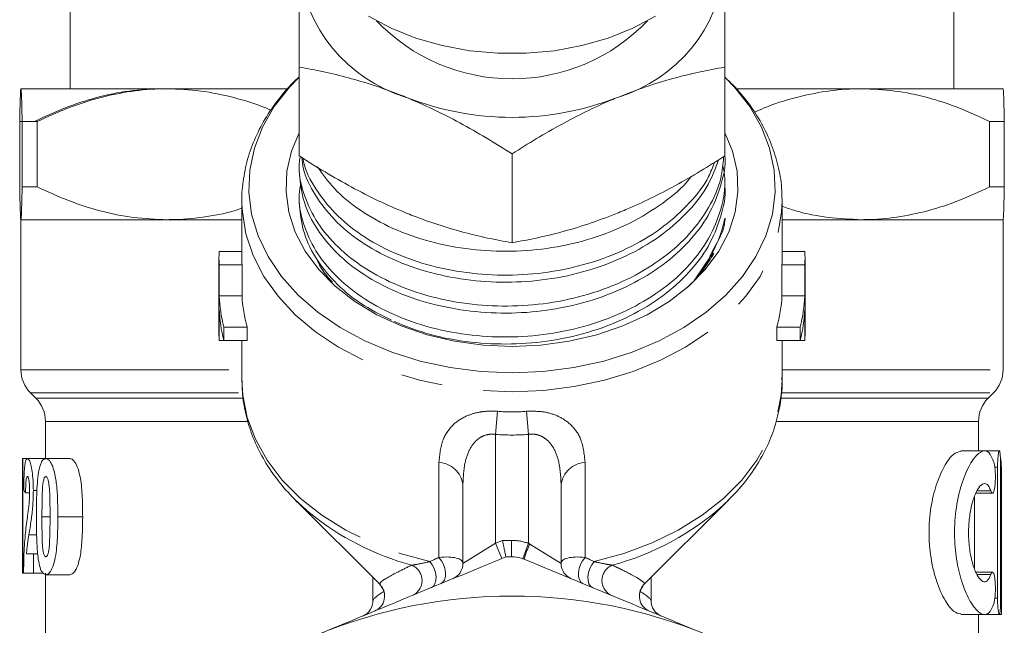
# Model space of a CAD drawing. Units: millimetres. Extents: x -23 to 594, y 24 to 310.
# Drawn here: x 342 to 373, y 264 to 282 of the extents above; entities that cross this region are included whole.
import ezdxf

# ---------------------------------------------------------------- set-up
doc = ezdxf.new("R2010")
doc.units = ezdxf.units.MM
doc.linetypes.add('PHANTOM', pattern=[12.7, 6.35, -1.27, 1.27, -1.27, 1.27, -1.27])

msp = doc.modelspace()

# ---------------------------------------------------------------- linework, layer by layer
at = {"color": 7, "linetype": 'Continuous', "lineweight": 15}
for p, q in [((343.966, 284.077), (343.966, 280.077)), ((370.966, 280.077), (370.966, 284.077)), ((350.966, 278.025), (350.966, 280.74)), ((363.966, 278.025), (363.966, 280.74)), ((342.466, 280.077), (342.466, 280.077)), ((346.93, 280.077), (342.466, 280.077)), ((350.608, 280.077), (346.93, 280.077)), ((368.143, 280.077), (364.334, 280.077)), ((372.466, 280.077), (368.143, 280.077)), ((372.466, 280.077), (372.466, 280.077)), ((342.429, 279.077), (342.429, 277.077)), ((342.429, 279.077), (342.878, 279.077)), ((342.967, 279.077), (342.503, 279.077)), ((342.503, 277.077), (342.503, 279.077)), ((342.967, 279.077), (342.967, 277.077)), ((372.054, 277.077), (372.054, 279.077)), ((372.503, 279.077), (372.054, 279.077)), ((372.503, 279.077), (372.503, 277.077)), ((357.466, 275.371), (357.466, 278.086)), ((350.966, 277.799), (350.966, 277.584)), ((363.966, 277.111), (363.966, 277.326)), ((342.967, 277.077), (342.503, 277.077)), ((372.503, 277.077), (372.054, 277.077)), ((350.966, 276.854), (350.966, 276.639)), ((365.716, 276.654), (365.715, 276.714)), ((349.216, 276.654), (349.216, 274.9)), ((349.216, 276.654), (349.217, 276.557)), ((365.716, 274.9), (365.716, 276.654)), ((342.466, 276.077), (342.466, 271.491)), ((342.466, 276.077), (342.466, 276.077)), ((342.466, 276.077), (349.216, 276.077)), ((346.93, 276.077), (342.466, 276.077)), ((349.216, 276.077), (346.93, 276.077)), ((365.716, 276.077), (372.466, 276.077)), ((368.143, 276.077), (365.716, 276.077)), ((372.466, 276.077), (368.143, 276.077)), ((372.466, 271.491), (372.466, 276.077)), ((372.466, 276.077), (372.466, 276.077)), ((348.516, 274.9), (348.516, 272.589)), ((349.216, 275.109), (348.521, 275.109)), ((363.533, 274.955), (363.077, 274.293)), ((366.411, 275.109), (365.716, 275.109)), ((366.416, 272.589), (366.416, 274.9)), ((348.52, 273.749), (348.52, 274.701)), ((349.221, 274.701), (348.52, 274.701)), ((349.221, 273.749), (349.221, 274.701)), ((365.711, 274.701), (365.711, 273.749)), ((366.411, 274.701), (365.711, 274.701)), ((366.411, 273.749), (366.411, 274.701)), ((349.221, 273.749), (348.52, 273.749)), ((366.411, 273.749), (365.711, 273.749)), ((348.52, 272.389), (348.52, 273.341)), ((366.411, 272.389), (366.411, 273.341)), ((348.665, 272.389), (348.665, 272.797)), ((349.378, 272.797), (348.665, 272.797)), ((349.378, 272.389), (349.378, 272.797)), ((365.554, 272.797), (365.554, 272.389)), ((366.267, 272.797), (365.554, 272.797)), ((366.267, 272.389), (366.267, 272.797)), ((348.665, 272.389), (348.52, 272.389)), ((349.378, 272.389), (348.665, 272.389)), ((349.216, 272.389), (349.216, 271.187)), ((366.267, 272.389), (365.554, 272.389)), ((365.716, 271.187), (365.716, 272.389)), ((366.411, 272.389), (366.267, 272.389)), ((342.759, 270.784), (342.923, 270.62)), ((372.009, 270.62), (372.173, 270.784)), ((343.216, 269.913), (343.216, 268.775)), ((371.716, 269.012), (371.716, 269.913)), ((371.895, 269.012), (371.171, 269.012)), ((372.351, 269.012), (371.941, 269.012)), ((342.516, 268.775), (342.516, 265.275)), ((342.516, 268.775), (342.527, 268.775)), ((342.527, 268.775), (342.527, 265.275)), ((342.527, 268.775), (342.668, 268.775)), ((342.668, 268.775), (343.226, 268.775)), ((343.226, 268.775), (343.963, 268.775)), ((372.296, 268.512), (372.296, 264.512)), ((372.389, 264.512), (372.389, 268.512)), ((355.966, 265.567), (355.966, 267.982)), ((358.966, 267.982), (358.966, 265.567)), ((372.416, 264.012), (372.416, 268.023)), ((342.609, 267.729), (342.731, 267.729)), ((342.846, 267.802), (342.956, 267.802)), ((371.636, 267.719), (372.142, 267.719)), ((350.839, 267.52), (353.435, 264.924)), ((350.839, 267.52), (351.278, 267.12)), ((361.497, 264.924), (364.093, 267.52)), ((363.908, 267.343), (364.093, 267.52)), ((371.59, 265.422), (371.59, 267.605)), ((343.595, 267.001), (344.353, 267.001)), ((372.411, 266.838), (372.411, 264.512)), ((342.637, 265.866), (342.846, 265.866)), ((342.846, 265.866), (342.846, 265.275)), ((342.846, 265.866), (342.981, 265.866)), ((342.527, 265.275), (342.516, 265.275)), ((342.527, 265.275), (342.548, 265.275)), ((342.846, 265.275), (342.548, 265.275)), ((342.846, 265.275), (343.162, 265.275)), ((343.216, 265.275), (343.216, 262.902)), ((372.142, 265.304), (371.642, 265.304)), ((343.227, 265.229), (343.964, 265.229)), ((353.216, 265.143), (353.216, 264.428)), ((361.716, 264.428), (361.716, 265.143)), ((371.172, 264.012), (371.9, 264.012)), ((371.716, 263.27), (371.716, 264.012)), ((371.918, 264.012), (372.351, 264.012)), ((372.352, 264.012), (372.416, 264.012))]:
    msp.add_line(p, q, dxfattribs=at)
at = {"color": 8, "linetype": 'PHANTOM', "lineweight": 0}
for p, q in [((342.466, 271.491), (349.216, 271.491)), ((365.716, 271.491), (372.466, 271.491)), ((342.759, 270.784), (349.226, 270.784)), ((365.713, 270.784), (372.173, 270.784)), ((342.923, 270.62), (349.24, 270.62)), ((365.697, 270.62), (372.009, 270.62)), ((357.02, 270.221), (356.966, 269.515)), ((357.912, 270.221), (357.966, 269.515)), ((343.216, 269.913), (349.375, 269.913)), ((365.556, 269.913), (371.716, 269.913)), ((356.966, 269.515), (356.966, 266.188)), ((357.966, 266.187), (357.966, 269.515)), ((355.236, 265.756), (355.236, 268.663)), ((359.696, 268.663), (359.696, 265.756)), ((372.296, 268.512), (372.214, 268.512)), ((372.089, 267.793), (371.679, 267.793)), ((343.109, 267.001), (343.356, 267.001)), ((372.411, 266.838), (372.389, 266.838)), ((342.71, 266.449), (342.949, 266.449)), ((355.966, 265.567), (356.966, 266.188)), ((356.966, 266.188), (357.174, 266.275)), ((356.966, 266.188), (357.157, 265.726)), ((357.452, 266.277), (357.452, 265.777)), ((357.966, 266.187), (357.795, 265.717)), ((357.966, 266.187), (358.007, 266.163)), ((358.007, 266.163), (358.966, 265.567)), ((372.089, 265.231), (371.675, 265.231)), ((353.473, 264.88), (353.559, 264.726)), ((361.373, 264.726), (361.459, 264.88)), ((372.296, 264.512), (372.214, 264.512)), ((372.411, 264.512), (372.389, 264.512))]:
    msp.add_line(p, q, dxfattribs=at)
at = {"color": 7, "linetype": 'Continuous', "lineweight": 15, "flags": 128}
for points in [[(353.082, 282.295), (353.776, 281.928), (354.531, 281.627), (355.334, 281.396), (356.173, 281.24), (357.032, 281.162), (357.899, 281.162), (358.759, 281.24), (359.597, 281.396), (360.401, 281.627), (361.155, 281.928), (361.849, 282.295)], [(350.966, 280.434), (350.666, 280.122), (350.206, 279.532), (349.848, 278.907), (349.597, 278.257), (349.456, 277.591), (349.428, 276.918), (349.512, 276.247), (349.709, 275.587), (350.014, 274.949), (350.423, 274.341), (350.932, 273.771), (351.532, 273.248), (352.216, 272.779), (352.973, 272.37), (353.794, 272.027), (354.666, 271.756), (355.577, 271.559), (356.515, 271.44), (357.466, 271.4)], [(357.466, 271.4), (358.417, 271.44), (359.355, 271.559), (360.266, 271.756), (361.138, 272.027), (361.958, 272.37), (362.716, 272.779), (363.399, 273.248), (364, 273.771), (364.508, 274.341), (364.918, 274.949), (365.223, 275.587), (365.419, 276.247), (365.504, 276.918), (365.476, 277.591), (365.335, 278.257), (365.084, 278.907), (364.726, 279.532), (364.266, 280.122), (363.966, 280.434)], [(350.966, 278.733), (350.734, 278.173), (350.593, 277.555), (350.565, 276.93), (350.65, 276.307), (350.847, 275.697), (351.152, 275.11), (351.561, 274.555), (352.068, 274.042), (352.662, 273.579), (353.336, 273.173), (354.078, 272.832), (354.875, 272.561), (355.714, 272.363), (356.583, 272.244), (357.466, 272.204)], [(357.466, 272.204), (358.349, 272.244), (359.217, 272.363), (360.057, 272.561), (360.854, 272.832), (361.596, 273.173), (362.269, 273.579), (362.864, 274.042), (363.37, 274.555), (363.78, 275.11), (364.085, 275.697), (364.282, 276.307), (364.367, 276.93), (364.339, 277.555), (364.197, 278.173), (363.977, 278.711)]]:
    msp.add_lwpolyline(points, dxfattribs=at)
at = {"color": 8, "linetype": 'PHANTOM', "lineweight": 0, "flags": 128}
for points in [[(349.217, 276.557), (349.23, 276.315), (349.341, 275.641), (349.562, 274.981), (349.891, 274.344), (350.321, 273.737), (350.848, 273.171), (351.465, 272.651), (352.163, 272.185), (352.932, 271.78), (353.763, 271.441), (354.644, 271.172), (355.563, 270.978), (356.508, 270.86), (357.466, 270.821)], [(357.466, 270.821), (358.424, 270.86), (359.368, 270.978), (360.288, 271.172), (361.168, 271.441), (361.999, 271.78), (362.769, 272.185), (363.467, 272.651), (364.083, 273.171), (364.611, 273.737), (365.041, 274.344), (365.369, 274.981), (365.591, 275.641), (365.702, 276.315), (365.716, 276.654)], [(349.216, 271.187), (349.243, 270.712), (349.38, 270.031), (349.628, 269.365), (349.986, 268.725), (350.448, 268.12), (351.008, 267.557), (351.657, 267.044), (352.387, 266.59), (353.188, 266.199), (354.048, 265.877), (354.956, 265.63)], [(359.975, 265.63), (360.883, 265.877), (361.744, 266.199), (362.545, 266.59), (363.275, 267.044), (363.924, 267.557), (364.484, 268.12), (364.946, 268.725), (365.303, 269.365), (365.552, 270.031), (365.688, 270.712), (365.716, 271.187)], [(354.956, 265.63), (355.032, 265.53), (355.092, 265.415), (355.132, 265.291), (355.15, 265.167), (355.144, 265.052), (355.114, 264.953), (355.064, 264.878), (354.996, 264.831)], [(355.236, 265.756), (355.312, 265.657), (355.374, 265.541), (355.416, 265.416), (355.436, 265.291), (355.433, 265.175), (355.406, 265.076), (355.358, 265), (355.292, 264.954)], [(359.696, 265.756), (359.619, 265.657), (359.558, 265.541), (359.516, 265.416), (359.496, 265.291), (359.499, 265.175), (359.525, 265.076), (359.573, 265), (359.639, 264.954)], [(359.975, 265.63), (359.9, 265.53), (359.84, 265.415), (359.8, 265.291), (359.782, 265.167), (359.788, 265.052), (359.817, 264.953), (359.868, 264.878), (359.936, 264.831)]]:
    msp.add_lwpolyline(points, dxfattribs=at)
at = {"color": 7, "linetype": 'Continuous', "lineweight": 15}
for centre, radius, start, end in [((355.559, 284.237), 4.614, 185.3927, 253.0703), ((359.372, 284.237), 4.614, 286.9297, 354.6073), ((357.466, 286.094), 5.714, 223.605, 316.395), ((357.466, 288.04), 8.836, 248.419, 291.581), ((352.992, 274.9), 4.476, 177.3307, 182.554), ((353.343, 274.9), 4.127, 180.0003, 182.7706), ((361.589, 274.9), 4.127, 357.2294, 359.9997), ((361.94, 274.9), 4.476, 357.446, 2.6693), ((353.075, 273.955), 4.559, 182.5949, 194.7173), ((353.432, 273.957), 4.217, 182.8229, 195.9617), ((361.5, 273.957), 4.217, 344.0383, 357.1771), ((361.857, 273.955), 4.559, 345.2827, 357.4051), ((353.075, 273.547), 4.559, 182.5949, 194.7173), ((361.857, 273.547), 4.559, 345.2827, 357.4051), ((352.993, 272.589), 4.477, 180.0002, 182.5539), ((361.939, 272.589), 4.477, 357.4461, 359.9998), ((343.466, 271.491), 1, 180, 225), ((371.466, 271.491), 1, 315, 0), ((342.216, 269.913), 1, 0, 45), ((372.716, 269.913), 1, 135, 180), ((355.466, 265.567), 0.5, 292.5, 0), ((357.466, 249.077), 16.7, 90.0468, 90.6473), ((359.466, 265.567), 0.5, 180, 247.5), ((353.075, 264.577), 0.5, 292.5, 44.437), ((361.856, 264.577), 0.5, 136.0098, 247.5), ((357.466, 249.077), 15.5, 67.5, 112.5), ((352.716, 264.428), 0.5, 292.5, 1.5657), ((362.216, 264.428), 0.5, 179.0235, 247.5)]:
    msp.add_arc(centre, radius, start, end, dxfattribs=at)
at = {"color": 8, "linetype": 'PHANTOM', "lineweight": 0}
for centre, radius, start, end in [((355.177, 267.868), 0.797, 8.2536, 85.7206), ((359.755, 267.868), 0.797, 94.2794, 171.7464), ((356.639, 273.733), 8.513, 230.9674, 254.769), ((358.39, 273.525), 8.287, 284.9655, 311.7546), ((357.466, 249.077), 17.2, 90.0468, 90.9711), ((357.453, 264.777), 1.5, 70.0088, 90.0468), ((360.972, 264.803), 3.262, 155.3637, 164.0229), ((354.216, 265.052), 0.503, 295.2124, 68.2518), ((360.716, 265.052), 0.503, 111.7482, 244.7876)]:
    msp.add_arc(centre, radius, start, end, dxfattribs=at)
for centre, major_axis, ratio, start_param, end_param in [((357.466, 282.577), (0, 12.374), 0.666701, 3.087512, 3.195673), ((357.466, 282.577), (0, 13.081), 0.707107, 3.087512, 3.195673), ((357.466, 266.395), (8.249, 3.63), 0.035913, 1.82867, 1.864081), ((354.966, 265.36), (0.997, 0.234), 0.337136, 6.204079, 7.501201), ((359.966, 265.36), (0.997, -0.234), 0.337136, 1.923577, 3.220699), ((357.466, 266.395), (8.249, -3.63), 0.035913, 1.277512, 1.312923), ((357.466, 266.395), (4.248, 1.978), 0.068438, 2.705122, 3.112208), ((357.466, 266.395), (4.248, -1.978), 0.068438, 0.029487, 0.43647)]:
    msp.add_ellipse(centre, major_axis=major_axis, ratio=ratio, start_param=start_param, end_param=end_param, dxfattribs=at)
at = {"color": 7, "linetype": 'Continuous', "lineweight": 15}
msp.add_ellipse((357.466, 267.986), major_axis=(14.95, 0), ratio=0.153846, start_param=3.213758, end_param=3.253455, dxfattribs=at)
for points, knots in [([(350.966, 280.74), (350.966, 280.945), (350.966, 281.357), (350.966, 281.957), (350.966, 282.541), (350.966, 283.167), (350.966, 283.572), (350.966, 283.804)], [0, 0, 0, 0, 0.186076, 0.372474, 0.560127, 0.748347, 1, 1, 1, 1]), ([(363.966, 283.804), (363.966, 283.572), (363.966, 283.17), (363.966, 282.547), (363.966, 281.966), (363.966, 281.363), (363.966, 280.948), (363.966, 280.74)], [0, 0, 0, 0, 0.251653, 0.437467, 0.623872, 0.811752, 1, 1, 1, 1]), ([(354.216, 279.823), (354.139, 279.854), (353.809, 279.987), (353.226, 280.194), (352.468, 280.419), (351.713, 280.602), (351.215, 280.694), (350.966, 280.74)], [0, 0, 0, 0, 0.070043, 0.299803, 0.530825, 0.765022, 1, 1, 1, 1]), ([(363.966, 280.74), (363.704, 280.691), (363.178, 280.594), (362.371, 280.394), (361.549, 280.147), (360.994, 279.931), (360.716, 279.823)], [0, 0, 0, 0, 0.247269, 0.495363, 0.746874, 1, 1, 1, 1]), ([(350.966, 280.441), (350.955, 280.432), (350.743, 280.251), (350.401, 279.85), (349.957, 279.243), (349.618, 278.597), (349.374, 277.928), (349.244, 277.248), (349.196, 276.783), (349.218, 276.551), (349.218, 276.545)], [0, 0, 0, 0, 0.008722, 0.177208, 0.344551, 0.510263, 0.674038, 0.835889, 0.996204, 1, 1, 1, 1]), ([(365.704, 276.721), (365.706, 276.805), (365.712, 277.115), (365.621, 277.649), (365.432, 278.31), (365.142, 278.949), (364.759, 279.558), (364.366, 280.056), (364.073, 280.33), (363.966, 280.43)], [0, 0, 0, 0, 0.061814, 0.228409, 0.395006, 0.562436, 0.731324, 0.901976, 1, 1, 1, 1]), ([(342.466, 280.077), (342.466, 280.077), (342.461, 280.077), (342.451, 279.952), (342.438, 279.537), (342.431, 279.183), (342.429, 279.077)], [0, 0, 0, 0, 0.002927, 0.407935, 0.821681, 1, 1, 1, 1]), ([(342.503, 279.077), (342.503, 279.095), (342.5, 279.262), (342.494, 279.541), (342.485, 279.841), (342.476, 280.039), (342.469, 280.064), (342.466, 280.077)], [0, 0, 0, 0, 0.029665, 0.26914, 0.508563, 0.753297, 1, 1, 1, 1]), ([(342.878, 279.077), (343.189, 279.222), (343.813, 279.513), (344.782, 279.825), (345.776, 280.037), (346.45, 280.064), (346.789, 280.077)], [0, 0, 0, 0, 0.24596, 0.49324, 0.745545, 1, 1, 1, 1]), ([(346.93, 280.077), (346.884, 280.077), (346.518, 280.075), (345.83, 280.017), (344.869, 279.818), (343.909, 279.51), (343.282, 279.222), (342.967, 279.077)], [0, 0, 0, 0, 0.034091, 0.27131, 0.510365, 0.754479, 1, 1, 1, 1]), ([(350.106, 279.42), (350.052, 279.444), (349.68, 279.609), (348.963, 279.82), (347.957, 280.038), (347.274, 280.064), (346.93, 280.077)], [0, 0, 0, 0, 0.05281, 0.363432, 0.680366, 1, 1, 1, 1]), ([(368.143, 280.077), (368.098, 280.077), (367.737, 280.075), (367.058, 280.018), (366.109, 279.815), (365.377, 279.589), (364.968, 279.403), (364.868, 279.358)], [0, 0, 0, 0, 0.040917, 0.325632, 0.612551, 0.905542, 1, 1, 1, 1]), ([(372.054, 279.077), (371.743, 279.222), (371.119, 279.513), (370.15, 279.825), (369.156, 280.037), (368.482, 280.064), (368.143, 280.077)], [0, 0, 0, 0, 0.24596, 0.49324, 0.745545, 1, 1, 1, 1]), ([(372.466, 280.077), (372.469, 280.065), (372.475, 280.041), (372.484, 279.851), (372.493, 279.552), (372.499, 279.266), (372.502, 279.095), (372.503, 279.077)], [0, 0, 0, 0, 0.238186, 0.478254, 0.723558, 0.970336, 1, 1, 1, 1]), ([(357.466, 278.086), (357.204, 278.252), (356.678, 278.584), (355.871, 279.042), (355.049, 279.466), (354.494, 279.704), (354.216, 279.823)], [0, 0, 0, 0, 0.247269, 0.495363, 0.746874, 1, 1, 1, 1]), ([(360.716, 279.823), (360.639, 279.791), (360.309, 279.655), (359.726, 279.386), (358.968, 278.992), (358.213, 278.558), (357.715, 278.244), (357.466, 278.086)], [0, 0, 0, 0, 0.070043, 0.299803, 0.530825, 0.765022, 1, 1, 1, 1]), ([(363.928, 278.001), (363.909, 277.78), (363.864, 277.247), (363.506, 276.446), (362.92, 275.631), (362.118, 274.904), (361.123, 274.288), (359.976, 273.821), (358.745, 273.527), (357.485, 273.412), (356.225, 273.467), (354.992, 273.695), (353.841, 274.095), (352.84, 274.644), (352.036, 275.31), (351.432, 276.071), (351.069, 276.902), (350.923, 277.565), (350.985, 277.932), (350.997, 278.006)], [0, 0, 0, 0, 0.044731, 0.107441, 0.168112, 0.230145, 0.293827, 0.357936, 0.421197, 0.482436, 0.543675, 0.606936, 0.671045, 0.734727, 0.796759, 0.857431, 0.920141, 0.984106, 1, 1, 1, 1]), ([(350.966, 278.025), (351.228, 277.859), (351.754, 277.527), (352.56, 277.069), (353.382, 276.645), (353.937, 276.407), (354.216, 276.288)], [0, 0, 0, 0, 0.247269, 0.495363, 0.746874, 1, 1, 1, 1]), ([(350.968, 277.584), (350.991, 277.292), (351.039, 276.71), (351.423, 275.88), (352.013, 275.117), (352.813, 274.448), (353.809, 273.894), (354.956, 273.489), (356.187, 273.257), (357.447, 273.196), (358.707, 273.306), (359.94, 273.595), (361.091, 274.057), (362.092, 274.669), (362.895, 275.392), (363.501, 276.205), (363.856, 277.096), (364.008, 277.732), (363.965, 278.052), (363.964, 278.057)], [0, 0, 0, 0, 0.062817, 0.125317, 0.185787, 0.247613, 0.311083, 0.374978, 0.438029, 0.499064, 0.560099, 0.62315, 0.687045, 0.750515, 0.812341, 0.872811, 0.935311, 0.999064, 1, 1, 1, 1]), ([(351.047, 277.975), (351.058, 277.869), (351.101, 277.474), (351.431, 276.826), (352.011, 276.062), (352.814, 275.393), (353.808, 274.839), (354.956, 274.435), (356.187, 274.202), (357.447, 274.141), (358.707, 274.251), (359.94, 274.54), (361.091, 275.003), (362.093, 275.614), (362.893, 276.339), (363.479, 277.105), (363.68, 277.651), (363.774, 277.906)], [0, 0, 0, 0, 0.025705, 0.096277, 0.164557, 0.234367, 0.306034, 0.37818, 0.449374, 0.518291, 0.587208, 0.658402, 0.730548, 0.802215, 0.872025, 0.940304, 1, 1, 1, 1]), ([(363.649, 277.828), (363.595, 277.682), (363.431, 277.245), (362.91, 276.578), (362.121, 275.849), (361.123, 275.234), (359.976, 274.766), (358.745, 274.473), (357.485, 274.357), (356.225, 274.413), (354.992, 274.64), (353.84, 275.04), (352.842, 275.59), (352.031, 276.255), (351.451, 277.017), (351.133, 277.594), (351.089, 277.917), (351.084, 277.952)], [0, 0, 0, 0, 0.035912, 0.107231, 0.180149, 0.255007, 0.330366, 0.404729, 0.476715, 0.5487, 0.623063, 0.698422, 0.77328, 0.846198, 0.917517, 0.991231, 1, 1, 1, 1]), ([(360.716, 276.288), (360.793, 276.32), (361.123, 276.456), (361.706, 276.725), (362.464, 277.119), (363.219, 277.553), (363.717, 277.867), (363.966, 278.025)], [0, 0, 0, 0, 0.070043, 0.299803, 0.530825, 0.765022, 1, 1, 1, 1]), ([(363.916, 277.692), (363.937, 277.575), (364.012, 277.143), (363.873, 276.394), (363.514, 275.501), (362.917, 274.686), (362.119, 273.959), (361.123, 273.343), (359.976, 272.876), (358.745, 272.582), (357.485, 272.466), (356.225, 272.522), (354.992, 272.75), (353.841, 273.149), (352.84, 273.699), (352.036, 274.365), (351.433, 275.125), (351.065, 275.957), (350.921, 276.673), (350.997, 277.093), (351.02, 277.219)], [0, 0, 0, 0, 0.022527, 0.083188, 0.142657, 0.200194, 0.259021, 0.319413, 0.380209, 0.440202, 0.498276, 0.556351, 0.616344, 0.67714, 0.737531, 0.796358, 0.853895, 0.913364, 0.974025, 1, 1, 1, 1]), ([(351.526, 277.692), (351.686, 277.466), (352.03, 276.98), (352.817, 276.34), (353.808, 275.784), (354.956, 275.38), (356.187, 275.147), (357.447, 275.086), (358.707, 275.197), (359.939, 275.486), (361.095, 275.947), (362.078, 276.565), (362.696, 277.063), (362.916, 277.367), (362.939, 277.399)], [0, 0, 0, 0, 0.078398, 0.168301, 0.260595, 0.353507, 0.445192, 0.533945, 0.622698, 0.714382, 0.807295, 0.899589, 0.989492, 1, 1, 1, 1]), ([(342.429, 277.077), (342.431, 276.971), (342.438, 276.622), (342.451, 276.205), (342.461, 276.077), (342.466, 276.077), (342.466, 276.077)], [0, 0, 0, 0, 0.17832, 0.583699, 0.997073, 1, 1, 1, 1]), ([(342.466, 276.077), (342.469, 276.089), (342.475, 276.113), (342.484, 276.303), (342.493, 276.602), (342.5, 276.888), (342.503, 277.059), (342.503, 277.077)], [0, 0, 0, 0, 0.238186, 0.478254, 0.723558, 0.970336, 1, 1, 1, 1]), ([(342.967, 277.077), (343.282, 276.932), (343.915, 276.641), (344.896, 276.329), (345.904, 276.117), (346.587, 276.09), (346.93, 276.077)], [0, 0, 0, 0, 0.24596, 0.49324, 0.745545, 1, 1, 1, 1]), ([(353.862, 272.964), (354.226, 272.822), (354.961, 272.534), (356.189, 272.313), (357.446, 272.25), (358.707, 272.361), (359.94, 272.649), (361.091, 273.112), (362.092, 273.723), (362.895, 274.447), (363.501, 275.26), (363.856, 276.151), (364.008, 276.787), (363.965, 277.107), (363.964, 277.111)], [0, 0, 0, 0, 0.090444, 0.182198, 0.271018, 0.359839, 0.451593, 0.544576, 0.63694, 0.726911, 0.814909, 0.905862, 0.998638, 1, 1, 1, 1]), ([(368.143, 276.077), (368.188, 276.077), (368.549, 276.079), (369.228, 276.137), (370.177, 276.336), (371.124, 276.644), (371.743, 276.932), (372.054, 277.077)], [0, 0, 0, 0, 0.034091, 0.27131, 0.510365, 0.754479, 1, 1, 1, 1]), ([(372.503, 277.077), (372.502, 277.059), (372.499, 276.893), (372.493, 276.613), (372.484, 276.313), (372.475, 276.115), (372.469, 276.09), (372.466, 276.077)], [0, 0, 0, 0, 0.029664, 0.268494, 0.508564, 0.753297, 1, 1, 1, 1]), ([(346.93, 276.077), (346.976, 276.077), (347.342, 276.079), (348.029, 276.142), (348.747, 276.27), (349.138, 276.401), (349.216, 276.427)], [0, 0, 0, 0, 0.0598625, 0.4764061, 0.8961748, 1, 1, 1, 1]), ([(350.968, 276.639), (350.991, 276.347), (351.039, 275.764), (351.423, 274.934), (352.015, 274.174), (352.793, 273.506), (353.455, 273.169), (353.782, 273.002)], [0, 0, 0, 0, 0.20396, 0.406894, 0.603233, 0.803976, 1, 1, 1, 1]), ([(365.716, 276.484), (365.854, 276.437), (366.319, 276.277), (367.131, 276.121), (367.805, 276.092), (368.143, 276.077)], [0, 0, 0, 0, 0.174191, 0.585344, 1, 1, 1, 1]), ([(354.216, 276.288), (354.293, 276.257), (354.623, 276.124), (355.206, 275.917), (355.964, 275.692), (356.719, 275.509), (357.217, 275.417), (357.466, 275.371)], [0, 0, 0, 0, 0.070043, 0.299803, 0.530825, 0.765022, 1, 1, 1, 1]), ([(357.466, 275.371), (357.728, 275.42), (358.254, 275.517), (359.06, 275.717), (359.882, 275.964), (360.437, 276.18), (360.716, 276.288)], [0, 0, 0, 0, 0.247269, 0.495363, 0.746874, 1, 1, 1, 1]), ([(362.809, 274.002), (362.905, 274.092), (363.131, 274.301), (363.317, 274.553), (363.733, 275.175), (363.339, 274.732), (363.958, 275.706), (363.948, 275.943), (363.981, 276.103), (363.975, 276.118), (363.975, 276.118), (363.974, 276.118), (363.974, 276.117), (363.973, 276.116), (363.972, 276.115), (363.97, 276.11), (363.965, 276.094), (363.949, 276.036), (363.893, 275.817), (363.777, 275.441), (363.617, 275.122), (363.533, 274.955)], [0, 0, 0, 0, 0.089426, 0.20816, 0.329778, 0.366523, 0.561707, 0.659167, 0.683572, 0.684336, 0.684631, 0.68493, 0.685129, 0.685327, 0.685618, 0.686178, 0.688234, 0.696385, 0.728843, 0.858635, 1, 1, 1, 1]), ([(351.484, 274.91), (351.553, 274.762), (351.676, 274.5), (351.888, 274.268), (351.981, 274.167)], [0, 0, 0, 0, 0.563106, 1, 1, 1, 1]), ([(363.533, 274.955), (363.395, 274.705), (363.254, 274.449), (363.035, 274.23), (363.031, 274.226)], [0, 0, 0, 0, 0.982031, 1, 1, 1, 1]), ([(363.895, 267.336), (364.066, 267.501), (364.424, 267.847), (364.865, 268.433), (365.234, 269.07), (365.503, 269.733), (365.663, 270.412), (365.729, 270.926), (365.71, 271.209), (365.706, 271.264)], [0, 0, 0, 0, 0.15075, 0.316321, 0.480401, 0.642621, 0.802904, 0.961533, 1, 1, 1, 1]), ([(349.229, 271.154), (349.227, 271.043), (349.222, 270.705), (349.321, 270.145), (349.517, 269.485), (349.814, 268.849), (350.2, 268.239), (350.681, 267.67), (351.053, 267.29), (351.282, 267.117), (351.301, 267.104)], [0, 0, 0, 0, 0.073658, 0.223754, 0.373898, 0.52484, 0.677125, 0.831008, 0.986443, 1, 1, 1, 1]), ([(371.172, 264.028), (371.101, 264.042), (370.944, 264.073), (370.658, 264.464), (370.386, 265.101), (370.231, 265.839), (370.188, 266.586), (370.245, 267.296), (370.418, 268.001), (370.667, 268.57), (370.941, 268.952), (371.099, 268.977), (371.171, 268.988)], [0, 0, 0, 0, 0.092692, 0.204654, 0.319892, 0.430851, 0.499973, 0.596557, 0.692941, 0.794535, 0.905534, 1, 1, 1, 1]), ([(372.19, 268.646), (372.141, 268.769), (372.044, 269.016), (371.818, 269.035), (371.551, 268.791), (371.275, 268.269), (371.057, 267.527), (370.963, 266.686), (371.001, 265.876), (371.145, 265.155), (371.368, 264.552), (371.638, 264.124), (371.902, 263.962), (372.086, 264.08), (372.163, 264.299), (372.19, 264.378)], [0, 0, 0, 0, 0.078967, 0.157854, 0.238991, 0.323386, 0.407743, 0.486414, 0.558328, 0.628743, 0.703365, 0.784395, 0.869276, 0.952963, 1, 1, 1, 1]), ([(372.389, 268.512), (372.389, 268.568), (372.389, 268.68), (372.383, 268.83), (372.374, 268.944), (372.362, 269.009), (372.346, 269.018), (372.329, 268.971), (372.313, 268.871), (372.301, 268.73), (372.297, 268.603), (372.296, 268.529), (372.296, 268.512)], [0, 0, 0, 0, 0.1069692, 0.2139366, 0.3209556, 0.4281534, 0.5356789, 0.6436072, 0.7517663, 0.8597035, 0.9669622, 1, 1, 1, 1]), ([(342.555, 267.82), (342.557, 267.97), (342.56, 268.214), (342.575, 268.504), (342.6, 268.684), (342.631, 268.766), (342.658, 268.772), (342.668, 268.775)], [0, 0, 0, 0, 0.2849, 0.46239, 0.640348, 0.862779, 1, 1, 1, 1]), ([(342.668, 268.775), (342.688, 268.766), (342.722, 268.752), (342.774, 268.601), (342.812, 268.382), (342.84, 268.112), (342.844, 267.906), (342.846, 267.802)], [0, 0, 0, 0, 0.252114, 0.430833, 0.610027, 0.802275, 1, 1, 1, 1]), ([(342.939, 267.008), (342.94, 267.2), (342.942, 267.514), (342.959, 267.944), (342.989, 268.278), (343.043, 268.546), (343.115, 268.724), (343.182, 268.771), (343.22, 268.774), (343.226, 268.775)], [0, 0, 0, 0, 0.248315, 0.406181, 0.562872, 0.701714, 0.841023, 0.970994, 1, 1, 1, 1]), ([(343.226, 268.775), (343.263, 268.764), (343.337, 268.743), (343.437, 268.553), (343.521, 268.263), (343.587, 267.736), (343.592, 267.293), (343.595, 267.001)], [0, 0, 0, 0, 0.149951, 0.30135, 0.433395, 0.626131, 1, 1, 1, 1]), ([(344.353, 267.001), (344.351, 267.199), (344.346, 267.596), (344.305, 268.107), (344.216, 268.473), (344.117, 268.687), (344.027, 268.768), (343.977, 268.773), (343.963, 268.775)], [0, 0, 0, 0, 0.253692, 0.509064, 0.655195, 0.801436, 0.94382, 1, 1, 1, 1]), ([(372.089, 267.793), (372.1, 267.768), (372.122, 267.718), (372.156, 267.715), (372.186, 267.767), (372.21, 267.874), (372.225, 268.018), (372.232, 268.185), (372.229, 268.354), (372.217, 268.507), (372.203, 268.6), (372.192, 268.638), (372.19, 268.646)], [0, 0, 0, 0, 0.11035, 0.220687, 0.331138, 0.440467, 0.548136, 0.654354, 0.759712, 0.864907, 0.970632, 1, 1, 1, 1]), ([(372.383, 268.818), (372.387, 268.801), (372.41, 268.715), (372.416, 268.336), (372.415, 267.733), (372.411, 267.193), (372.411, 266.894), (372.411, 266.838)], [0, 0, 0, 0, 0.073133, 0.359369, 0.645854, 0.933592, 1, 1, 1, 1]), ([(342.666, 268.229), (342.658, 268.225), (342.644, 268.219), (342.629, 268.152), (342.618, 268.048), (342.611, 267.901), (342.61, 267.788), (342.609, 267.729)], [0, 0, 0, 0, 0.225811, 0.386791, 0.547943, 0.766543, 1, 1, 1, 1]), ([(342.732, 267.767), (342.731, 267.836), (342.73, 267.947), (342.718, 268.086), (342.702, 268.171), (342.684, 268.223), (342.672, 268.227), (342.666, 268.229)], [0, 0, 0, 0, 0.288069, 0.467191, 0.646951, 0.822526, 1, 1, 1, 1]), ([(343.227, 268.229), (343.216, 268.226), (343.194, 268.219), (343.165, 268.149), (343.141, 268.04), (343.12, 267.832), (343.111, 267.479), (343.11, 267.18), (343.109, 267.001)], [0, 0, 0, 0, 0.075341, 0.151534, 0.249985, 0.362047, 0.616999, 1, 1, 1, 1]), ([(343.356, 267.001), (343.356, 267.118), (343.355, 267.353), (343.347, 267.686), (343.334, 267.948), (343.303, 268.108), (343.277, 268.19), (343.249, 268.225), (343.233, 268.228), (343.227, 268.229)], [0, 0, 0, 0, 0.249552, 0.499207, 0.712109, 0.801363, 0.891025, 0.956902, 1, 1, 1, 1]), ([(372.089, 265.231), (372.055, 265.157), (371.986, 265.008), (371.846, 264.999), (371.695, 265.153), (371.551, 265.475), (371.445, 265.922), (371.401, 266.425), (371.422, 266.916), (371.498, 267.356), (371.616, 267.715), (371.761, 267.959), (371.91, 268.042), (372.021, 267.962), (372.072, 267.835), (372.089, 267.793)], [0, 0, 0, 0, 0.0806062, 0.1611379, 0.243593, 0.3276278, 0.4102232, 0.4882154, 0.5618086, 0.6345695, 0.7102752, 0.7905732, 0.8741567, 0.9578489, 1, 1, 1, 1]), ([(342.709, 267.34), (342.712, 267.372), (342.718, 267.437), (342.729, 267.577), (342.731, 267.691), (342.732, 267.767)], [0, 0, 0, 0, 0.251576, 0.503848, 1, 1, 1, 1]), ([(342.846, 267.802), (342.842, 267.638), (342.834, 267.31), (342.777, 266.851), (342.734, 266.592), (342.71, 266.449)], [0, 0, 0, 0, 0.309258, 0.618206, 1, 1, 1, 1]), ([(342.636, 266.782), (342.648, 266.871), (342.665, 267.006), (342.691, 267.19), (342.703, 267.29), (342.709, 267.34)], [0, 0, 0, 0, 0.499067, 0.749088, 1, 1, 1, 1]), ([(342.548, 265.275), (342.551, 265.476), (342.558, 265.948), (342.592, 266.412), (342.626, 266.695), (342.636, 266.782)], [0, 0, 0, 0, 0.33932, 0.796034, 1, 1, 1, 1]), ([(343.227, 265.229), (343.187, 265.244), (343.111, 265.271), (343.033, 265.493), (342.976, 265.813), (342.944, 266.333), (342.941, 266.754), (342.939, 267.008)], [0, 0, 0, 0, 0.174285, 0.323852, 0.457584, 0.673042, 1, 1, 1, 1]), ([(343.109, 267.001), (343.109, 266.883), (343.109, 266.649), (343.116, 266.32), (343.127, 266.061), (343.154, 265.9), (343.178, 265.816), (343.205, 265.779), (343.22, 265.776), (343.227, 265.775)], [0, 0, 0, 0, 0.249827, 0.499778, 0.705625, 0.798298, 0.891731, 0.955166, 1, 1, 1, 1]), ([(343.227, 265.775), (343.238, 265.778), (343.261, 265.786), (343.294, 265.859), (343.324, 265.988), (343.346, 266.24), (343.354, 266.585), (343.356, 266.862), (343.356, 267.001)], [0, 0, 0, 0, 0.077675, 0.156207, 0.263396, 0.410915, 0.703918, 1, 1, 1, 1]), ([(343.595, 267.001), (343.593, 266.809), (343.589, 266.413), (343.551, 265.9), (343.465, 265.527), (343.37, 265.311), (343.285, 265.235), (343.239, 265.231), (343.227, 265.229)], [0, 0, 0, 0, 0.2470673, 0.5092314, 0.6584922, 0.8080023, 0.9504561, 1, 1, 1, 1]), ([(343.964, 265.229), (344.01, 265.244), (344.094, 265.272), (344.203, 265.496), (344.292, 265.823), (344.345, 266.342), (344.35, 266.758), (344.353, 267.001)], [0, 0, 0, 0, 0.17575, 0.327005, 0.465652, 0.688625, 1, 1, 1, 1]), ([(342.71, 266.449), (342.696, 266.358), (342.674, 266.221), (342.65, 266.033), (342.641, 265.922), (342.637, 265.866)], [0, 0, 0, 0, 0.4971928, 0.7465845, 1, 1, 1, 1]), ([(357.174, 266.275), (357.175, 266.272), (357.183, 266.233), (357.203, 266.138), (357.231, 265.999), (357.257, 265.876), (357.274, 265.792), (357.276, 265.781), (357.277, 265.776)], [0, 0, 0, 0, 0.009355, 0.153612, 0.368775, 0.5803, 0.79012, 1, 1, 1, 1]), ([(351.534, 263.397), (352.405, 263.758), (354.336, 264.558), (356.235, 265.344), (357.277, 265.776)], [0, 0, 0, 0, 0.450873, 1, 1, 1, 1]), ([(357.452, 265.777), (357.553, 265.769), (357.686, 265.759), (357.807, 265.712), (357.836, 265.701)], [0, 0, 0, 0, 0.762493, 1, 1, 1, 1]), ([(357.836, 265.701), (358.75, 265.322), (360.588, 264.561), (362.458, 263.786), (363.397, 263.397)], [0, 0, 0, 0, 0.497443, 1, 1, 1, 1]), ([(372.19, 264.378), (372.198, 264.411), (372.213, 264.479), (372.227, 264.63), (372.232, 264.797), (372.228, 264.965), (372.215, 265.114), (372.194, 265.23), (372.166, 265.298), (372.133, 265.312), (372.107, 265.278), (372.093, 265.241), (372.089, 265.231)], [0, 0, 0, 0, 0.106949, 0.213941, 0.319961, 0.425235, 0.530458, 0.636321, 0.743438, 0.852165, 0.962293, 1, 1, 1, 1]), ([(372.296, 264.512), (372.297, 264.456), (372.298, 264.344), (372.309, 264.195), (372.324, 264.081), (372.34, 264.015), (372.357, 264.005), (372.371, 264.053), (372.381, 264.153), (372.387, 264.293), (372.389, 264.421), (372.389, 264.494), (372.389, 264.512)], [0, 0, 0, 0, 0.1065397, 0.2130638, 0.3200259, 0.4277398, 0.5358734, 0.6439285, 0.7516098, 0.8589146, 0.9659843, 1, 1, 1, 1]), ([(372.411, 264.512), (372.411, 264.456), (372.411, 264.343), (372.413, 264.193), (372.415, 264.081), (372.416, 264.018), (372.416, 264.018), (372.415, 264.018)], [0, 0, 0, 0, 0.2147012, 0.4294005, 0.6441466, 0.8589015, 1, 1, 1, 1])]:
    msp.add_open_spline(points, degree=3, knots=knots, dxfattribs=at)
at = {"color": 8, "linetype": 'PHANTOM', "lineweight": 0}
for points, knots in [([(355.236, 268.663), (355.257, 268.898), (355.294, 269.312), (355.603, 269.786), (356.002, 270.068), (356.354, 270.178), (356.681, 270.23), (356.872, 270.225), (357.02, 270.221)], [0, 0, 0, 0, 0.2931195, 0.5182849, 0.6977933, 0.8344012, 0.8719985, 1, 1, 1, 1]), ([(357.912, 270.221), (358.08, 270.223), (358.421, 270.228), (358.879, 270.089), (359.286, 269.826), (359.628, 269.359), (359.671, 268.921), (359.696, 268.663)], [0, 0, 0, 0, 0.145721, 0.294549, 0.452084, 0.677089, 1, 1, 1, 1]), ([(356.966, 269.515), (356.893, 269.52), (356.81, 269.526), (356.648, 269.497), (356.535, 269.45), (356.351, 269.32), (356.161, 269.079), (355.995, 268.607), (355.977, 268.213), (355.966, 267.982)], [0, 0, 0, 0, 0.092839, 0.106397, 0.217865, 0.257088, 0.428582, 0.665988, 1, 1, 1, 1]), ([(358.966, 267.982), (358.953, 268.235), (358.933, 268.649), (358.747, 269.119), (358.534, 269.367), (358.36, 269.467), (358.208, 269.515), (358.087, 269.529), (357.994, 269.518), (357.966, 269.515)], [0, 0, 0, 0, 0.366338, 0.600455, 0.749233, 0.844101, 0.878551, 0.963817, 1, 1, 1, 1]), ([(354.402, 265.519), (354.439, 265.525), (354.558, 265.543), (354.766, 265.587), (354.928, 265.623), (354.956, 265.63)], [0, 0, 0, 0, 0.273313, 0.872072, 1, 1, 1, 1]), ([(359.975, 265.63), (360.004, 265.623), (360.146, 265.591), (360.355, 265.547), (360.478, 265.527), (360.529, 265.519)], [0, 0, 0, 0, 0.127932, 0.637295, 1, 1, 1, 1]), ([(353.444, 264.935), (353.437, 264.953), (353.422, 264.992), (353.627, 265.125), (353.948, 265.3), (354.25, 265.446), (354.402, 265.519)], [0, 0, 0, 0, 0.2258769, 0.5032884, 0.7510469, 1, 1, 1, 1]), ([(360.529, 265.519), (360.615, 265.478), (360.872, 265.355), (361.208, 265.182), (361.443, 265.035), (361.542, 264.951), (361.494, 264.939), (361.484, 264.936)], [0, 0, 0, 0, 0.137063, 0.411337, 0.68733, 0.935346, 1, 1, 1, 1])]:
    msp.add_open_spline(points, degree=3, knots=knots, dxfattribs=at)

doc.saveas('drawing.dxf')
